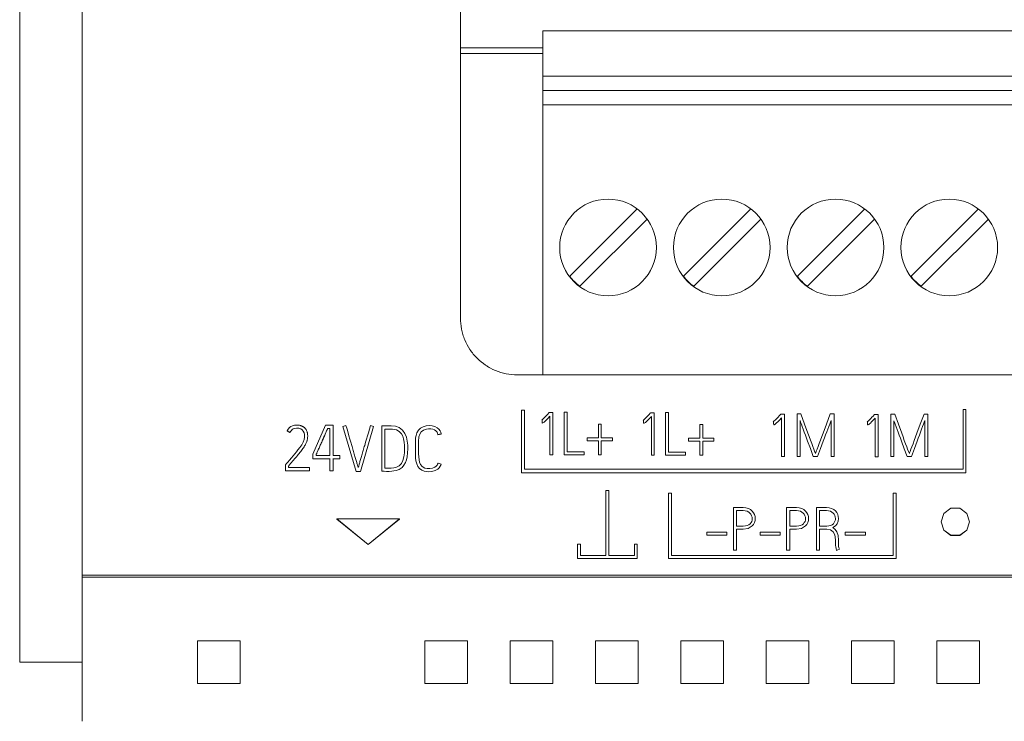
# Paper-space layout 'SHEET_1' of a CAD drawing. Units: millimetres. Extents: x 5 to 589, y 5 to 415.
# Drawn here: x 96 to 131, y 275 to 300 of the extents above; entities that cross this region are included whole.
import ezdxf

# ---------------------------------------------------------------- set-up
doc = ezdxf.new("R2010")
doc.units = ezdxf.units.MM

psp = doc.layouts.new('SHEET_1')

# ---------------------------------------------------------------- linework, layer by layer
at = {"color": 18, "linetype": 'Continuous', "lineweight": 18}
for p, q in [((96.274925, 277.321838), (96.274925, 307.766785)), ((98.474922, 306.920624), (98.474922, 280.377655)), ((111.774918, 306.920624), (111.774918, 289.421844)), ((114.674919, 299.521851), (114.674919, 297.921844)), ((114.674919, 299.521851), (159.174927, 299.521851)), ((111.775032, 298.921844), (114.675621, 298.921844)), ((114.675621, 298.721863), (111.775032, 298.721863)), ((114.674919, 297.921844), (114.674919, 297.421844)), ((114.674919, 297.921844), (159.174927, 297.921844)), ((114.674919, 297.421844), (114.674919, 296.921844)), ((114.674919, 297.421844), (159.174927, 297.421844)), ((114.674919, 296.921844), (114.674919, 287.421936)), ((114.674919, 296.921844), (159.174927, 296.921844)), ((115.623344, 290.889618), (117.99099, 293.257263)), ((119.623337, 290.889618), (121.990997, 293.257263)), ((123.623344, 290.889618), (125.990997, 293.257263)), ((127.623344, 290.889618), (129.990997, 293.257263)), ((118.340942, 292.900116), (115.976891, 290.536041)), ((122.34095, 292.900116), (119.976898, 290.536041)), ((126.34095, 292.900116), (123.976891, 290.536041)), ((130.340942, 292.900116), (127.976898, 290.536041)), ((111.774917, 289.421847), (111.777388, 289.323352)), ((111.777388, 289.323352), (111.784705, 289.225683)), ((111.784705, 289.225683), (111.796694, 289.1288)), ((111.796694, 289.1288), (111.813334, 289.032703)), ((111.813334, 289.032703), (111.834604, 288.937412)), ((111.834604, 288.937412), (111.860587, 288.842906)), ((111.860587, 288.842906), (111.875397, 288.795942)), ((111.875397, 288.795942), (111.891417, 288.749227)), ((111.891417, 288.749227), (111.908594, 288.702987)), ((111.908594, 288.702987), (111.926867, 288.657346)), ((111.926867, 288.657346), (111.966585, 288.567822)), ((111.966585, 288.567822), (112.010479, 288.480592)), ((112.010479, 288.480592), (112.058476, 288.395657)), ((112.058476, 288.395657), (112.110608, 288.312974)), ((112.110608, 288.312974), (112.138234, 288.272522)), ((112.138234, 288.272522), (112.166924, 288.232628)), ((112.166924, 288.232628), (112.181673, 288.212929)), ((112.181673, 288.212929), (112.1967, 288.193354)), ((112.1967, 288.193354), (112.211997, 288.173944)), ((112.211997, 288.173944), (112.227551, 288.15472)), ((112.227551, 288.15472), (112.291857, 288.0801)), ((112.291857, 288.0801), (112.359419, 288.009137)), ((112.359419, 288.009137), (112.430133, 287.941731)), ((112.430133, 287.941731), (112.503989, 287.877838)), ((112.503989, 287.877838), (112.580977, 287.817459)), ((112.580977, 287.817459), (112.661168, 287.760698)), ((112.661168, 287.760698), (112.681735, 287.747076)), ((112.681735, 287.747076), (112.702499, 287.733681)), ((112.702499, 287.733681), (112.723469, 287.720535)), ((112.723469, 287.720535), (112.744605, 287.707657)), ((112.744605, 287.707657), (112.787217, 287.68279)), ((112.787217, 287.68279), (112.830295, 287.659081)), ((112.830295, 287.659081), (112.917835, 287.614991)), ((112.917835, 287.614991), (113.007173, 287.575303)), ((113.007173, 287.575303), (113.098299, 287.539957)), ((113.098299, 287.539957), (113.191234, 287.509013)), ((113.191234, 287.509013), (113.238384, 287.495226)), ((113.238384, 287.495226), (113.285998, 287.482555)), ((113.285998, 287.482555), (113.334099, 287.471041)), ((113.334099, 287.471041), (113.38253, 287.460726)), ((113.38253, 287.460726), (113.479826, 287.443756)), ((113.479826, 287.443756), (113.57766, 287.431643)), ((113.57766, 287.431643), (113.676021, 287.424305)), ((113.676021, 287.424305), (113.774919, 287.421845)), ((113.774918, 287.421844), (158.274918, 287.421844)), ((113.916359, 286.17804), (113.916359, 283.98175)), ((114.026482, 286.17804), (113.916359, 286.17804)), ((114.026482, 284.103241), (114.026482, 286.17804)), ((114.843877, 286.039604), (114.804965, 285.997333)), ((114.881922, 286.081296), (114.843877, 286.039604)), ((114.889167, 286.089668), (114.881922, 286.081296)), ((114.896401, 286.098019), (114.889167, 286.089668)), ((114.936027, 286.098019), (114.896401, 286.098019)), ((114.975652, 286.098019), (114.936027, 286.098019)), ((115.001563, 286.098019), (114.975652, 286.098019)), ((115.027473, 286.098019), (115.001563, 286.098019)), ((115.027473, 285.353072), (115.027473, 286.098019)), ((115.424473, 285.357062), (115.424473, 286.104096)), ((115.424473, 286.104096), (115.477617, 286.104096)), ((115.477617, 286.104096), (115.530771, 286.104096)), ((115.530771, 286.104096), (115.530771, 285.410082)), ((118.370081, 285.986129), (118.408993, 286.0284)), ((118.408993, 286.0284), (118.447048, 286.070114)), ((118.447048, 286.070114), (118.454283, 286.078485)), ((118.454283, 286.078485), (118.461528, 286.086836)), ((118.461528, 286.086836), (118.501143, 286.086836)), ((118.501143, 286.086836), (118.540768, 286.086836)), ((118.540768, 286.086836), (118.566679, 286.086836)), ((118.566679, 286.086836), (118.592589, 286.086836)), ((118.592589, 286.086836), (118.592589, 285.341703)), ((118.989588, 285.345693), (118.989588, 286.092913)), ((118.989588, 286.092913), (119.042743, 286.092913)), ((119.042743, 286.092913), (119.095887, 286.092913)), ((119.095887, 286.092913), (119.095887, 285.398713)), ((122.985779, 285.979804), (123.023833, 286.021517)), ((123.023833, 286.021517), (123.031068, 286.029868)), ((123.031068, 286.029868), (123.038303, 286.03824)), ((123.038303, 286.03824), (123.077928, 286.03824)), ((123.077928, 286.03824), (123.117554, 286.03824)), ((123.117554, 286.03824), (123.143464, 286.03824)), ((123.143464, 286.03824), (123.169375, 286.03824)), ((123.169375, 286.03824), (123.169375, 285.293107)), ((123.612479, 286.046218), (123.678956, 286.046218)), ((123.612479, 285.298047), (123.612479, 286.046218)), ((123.678956, 286.046218), (123.745443, 286.046218)), ((123.745443, 286.046218), (123.876133, 285.691883)), ((124.646515, 285.691883), (124.777576, 286.046218)), ((124.777576, 286.046218), (124.8452, 286.046218)), ((124.8452, 286.046218), (124.912834, 286.046218)), ((124.912834, 286.046218), (124.912834, 285.298047)), ((126.285774, 285.974884), (126.323828, 286.016598)), ((126.323828, 286.016598), (126.331073, 286.024948)), ((126.331073, 286.024948), (126.338308, 286.03332)), ((126.338308, 286.03332), (126.377933, 286.03332)), ((126.377933, 286.03332), (126.417559, 286.03332)), ((126.417559, 286.03332), (126.443459, 286.03332)), ((126.443459, 286.03332), (126.46937, 286.03332)), ((126.46937, 286.03332), (126.46937, 285.288187)), ((126.912475, 285.293127), (126.912475, 286.041299)), ((126.912475, 286.041299), (126.978961, 286.041299)), ((126.978961, 286.041299), (127.045448, 286.041299)), ((127.045448, 286.041299), (127.176128, 285.686964)), ((127.94651, 285.686964), (128.077571, 286.041299)), ((128.077571, 286.041299), (128.145206, 286.041299)), ((128.145206, 286.041299), (128.212829, 286.041299)), ((128.212829, 286.041299), (128.212829, 285.293127)), ((129.549042, 286.19809), (129.449036, 286.19809)), ((129.449036, 286.19809), (129.449036, 284.103241)), ((129.549042, 283.98175), (129.549042, 286.19809)), ((114.646701, 285.840939), (114.631994, 285.830149)), ((114.631994, 285.830149), (114.638278, 285.832237)), ((114.638278, 285.832237), (114.644561, 285.834324)), ((114.644561, 285.834324), (114.647807, 285.781511)), ((114.669707, 285.860535), (114.646701, 285.840939)), ((114.647807, 285.781511), (114.651042, 285.728677)), ((114.651042, 285.728677), (114.660467, 285.729628)), ((114.660467, 285.729628), (114.672756, 285.732873)), ((114.698522, 285.886993), (114.669707, 285.860535)), ((114.672756, 285.732873), (114.690233, 285.741886)), ((114.690233, 285.741886), (114.715431, 285.760613)), ((114.731047, 285.919425), (114.698522, 285.886993)), ((114.715431, 285.760613), (114.749485, 285.790813)), ((114.766725, 285.956529), (114.731047, 285.919425)), ((114.749485, 285.790813), (114.793534, 285.83356)), ((114.804965, 285.997333), (114.766725, 285.956529)), ((114.793534, 285.83356), (114.850347, 285.891706)), ((114.850347, 285.891706), (114.923459, 285.969221)), ((114.923459, 285.969221), (114.923459, 285.288663)), ((116.625009, 285.450348), (116.625009, 285.691077)), ((116.625009, 285.691077), (116.677016, 285.691077)), ((116.677016, 285.691077), (116.729023, 285.691077)), ((116.729023, 285.691077), (116.729023, 285.450348)), ((118.19711, 285.818883), (118.211817, 285.829694)), ((118.203393, 285.820971), (118.19711, 285.818883)), ((118.209677, 285.82308), (118.203393, 285.820971)), ((118.212923, 285.770246), (118.209677, 285.82308)), ((118.211817, 285.829694), (118.234823, 285.84929)), ((118.216157, 285.717412), (118.212923, 285.770246)), ((118.225583, 285.718362), (118.216157, 285.717412)), ((118.237872, 285.721587), (118.225583, 285.718362)), ((118.234823, 285.84929), (118.263638, 285.875769)), ((118.255349, 285.73062), (118.237872, 285.721587)), ((118.280546, 285.749327), (118.255349, 285.73062)), ((118.263638, 285.875769), (118.296173, 285.908201)), ((118.314601, 285.779547), (118.280546, 285.749327)), ((118.296173, 285.908201), (118.33184, 285.945305)), ((118.35865, 285.822315), (118.314601, 285.779547)), ((118.33184, 285.945305), (118.370081, 285.986129)), ((118.415474, 285.880461), (118.35865, 285.822315)), ((118.488575, 285.957996), (118.415474, 285.880461)), ((118.488575, 285.277294), (118.488575, 285.957996)), ((120.190125, 285.439), (120.190125, 285.679791)), ((120.190125, 285.679791), (120.242132, 285.679791)), ((120.242132, 285.679791), (120.294139, 285.679791)), ((120.294139, 285.679791), (120.294139, 285.439)), ((122.773895, 285.770287), (122.788602, 285.781077)), ((122.780179, 285.772375), (122.773895, 285.770287)), ((122.786463, 285.774462), (122.780179, 285.772375)), ((122.789708, 285.721628), (122.786463, 285.774462)), ((122.788602, 285.781077), (122.811608, 285.800693)), ((122.792943, 285.668794), (122.789708, 285.721628)), ((122.802369, 285.669745), (122.792943, 285.668794)), ((122.814657, 285.672991), (122.802369, 285.669745)), ((122.811608, 285.800693), (122.840423, 285.827152)), ((122.832134, 285.682003), (122.814657, 285.672991)), ((122.857332, 285.70073), (122.832134, 285.682003)), ((122.840423, 285.827152), (122.872948, 285.859605)), ((122.891386, 285.730951), (122.857332, 285.70073)), ((122.872948, 285.859605), (122.908626, 285.896708)), ((122.935435, 285.773698), (122.891386, 285.730951)), ((122.908626, 285.896708), (122.946866, 285.937512)), ((122.992249, 285.831865), (122.935435, 285.773698)), ((122.946866, 285.937512), (122.985779, 285.979804)), ((123.06536, 285.9094), (122.992249, 285.831865)), ((123.06536, 285.228677), (123.06536, 285.9094)), ((123.718778, 285.813612), (123.718778, 285.181734)), ((123.738487, 285.758319), (123.718778, 285.813612)), ((123.764491, 285.687047), (123.738487, 285.758319)), ((123.795352, 285.603558), (123.764491, 285.687047)), ((123.876133, 285.691883), (123.993097, 285.375768)), ((124.52802, 285.375768), (124.646515, 285.691883)), ((124.759665, 285.693516), (124.728122, 285.60978)), ((124.786485, 285.763941), (124.759665, 285.693516)), ((124.806536, 285.817788), (124.786485, 285.763941)), ((124.806536, 285.183821), (124.806536, 285.817788)), ((126.07389, 285.765367), (126.088597, 285.776157)), ((126.080184, 285.767455), (126.07389, 285.765367)), ((126.086468, 285.769543), (126.080184, 285.767455)), ((126.089703, 285.716709), (126.086468, 285.769543)), ((126.088597, 285.776157), (126.111614, 285.795774)), ((126.092938, 285.663875), (126.089703, 285.716709)), ((126.114663, 285.668071), (126.102374, 285.664826)), ((126.111614, 285.795774), (126.140429, 285.822232)), ((126.13214, 285.677083), (126.114663, 285.668071)), ((126.157327, 285.695811), (126.13214, 285.677083)), ((126.140429, 285.822232), (126.172954, 285.854685)), ((126.191382, 285.726031), (126.157327, 285.695811)), ((126.172954, 285.854685), (126.208621, 285.891789)), ((126.235441, 285.768778), (126.191382, 285.726031)), ((126.208621, 285.891789), (126.246872, 285.932592)), ((126.292254, 285.826945), (126.235441, 285.768778)), ((126.246872, 285.932592), (126.285774, 285.974884)), ((126.365355, 285.90446), (126.292254, 285.826945)), ((126.365355, 285.223757), (126.365355, 285.90446)), ((127.018773, 285.808693), (127.018773, 285.176814)), ((127.038493, 285.753399), (127.018773, 285.808693)), ((127.064496, 285.682127), (127.038493, 285.753399)), ((127.095357, 285.598639), (127.064496, 285.682127)), ((127.176128, 285.686964), (127.293092, 285.370849)), ((127.828016, 285.370849), (127.94651, 285.686964)), ((128.059671, 285.688597), (128.028127, 285.60486)), ((128.08648, 285.759021), (128.059671, 285.688597)), ((128.106531, 285.812868), (128.08648, 285.759021)), ((128.106531, 285.178902), (128.106531, 285.812868)), ((105.6772, 285.444), (105.6772, 285.451019)), ((105.777061, 285.400085), (105.6772, 285.451019)), ((105.777061, 285.393066), (105.6772, 285.444)), ((105.677202, 285.451009), (105.713292, 285.51238)), ((105.713292, 285.51238), (105.761279, 285.56538)), ((105.761279, 285.56538), (105.814661, 285.605212)), ((105.801525, 285.43532), (105.777061, 285.400098)), ((105.777061, 285.393066), (105.777061, 285.400085)), ((105.829471, 285.467504), (105.801525, 285.43532)), ((105.814661, 285.605212), (105.874461, 285.634006)), ((105.861283, 285.497497), (105.829471, 285.467504)), ((105.897167, 285.521599), (105.861283, 285.497497)), ((105.874461, 285.634006), (105.944503, 285.651555)), ((105.950032, 285.539665), (105.897167, 285.521599)), ((105.944503, 285.651555), (106.016736, 285.656888)), ((106.00697, 285.54597), (105.950032, 285.539665)), ((106.086086, 285.541464), (106.00697, 285.54597)), ((106.016736, 285.656888), (106.038089, 285.656537)), ((106.038089, 285.656537), (106.05939, 285.6554)), ((106.05939, 285.6554), (106.079037, 285.653602)), ((106.079037, 285.653602), (106.098592, 285.650976)), ((106.160273, 285.517899), (106.086086, 285.541464)), ((106.098592, 285.650976), (106.116555, 285.64769)), ((106.116555, 285.64769), (106.134342, 285.643597)), ((106.134342, 285.643597), (106.150764, 285.639091)), ((106.150764, 285.639091), (106.167022, 285.634006)), ((106.210513, 285.483731), (106.160273, 285.517899)), ((106.167022, 285.634006), (106.182091, 285.628735)), ((106.182091, 285.628735), (106.196973, 285.622926)), ((106.196973, 285.622926), (106.21073, 285.616932)), ((106.249735, 285.437635), (106.210513, 285.483731)), ((106.21073, 285.616932), (106.224217, 285.6104)), ((106.224217, 285.6104), (106.23664, 285.603703)), ((106.23664, 285.603703), (106.248753, 285.596489)), ((106.248753, 285.596489), (106.259853, 285.589192)), ((106.274633, 285.38199), (106.249735, 285.437635)), ((106.259853, 285.589192), (106.270581, 285.581358)), ((106.270581, 285.581358), (106.280328, 285.57342)), ((106.286932, 285.321611), (106.274633, 285.38199)), ((106.280328, 285.57342), (106.289681, 285.565007)), ((106.288895, 285.236201), (106.286932, 285.321611)), ((106.289681, 285.565007), (106.298208, 285.556719)), ((106.298208, 285.556719), (106.306455, 285.548161)), ((106.306455, 285.548161), (106.313969, 285.539955)), ((106.313969, 285.539955), (106.321245, 285.531562)), ((106.321245, 285.531562), (106.327798, 285.523501)), ((106.327798, 285.523501), (106.334071, 285.515212)), ((106.334071, 285.515212), (106.346039, 285.497332)), ((106.346039, 285.497332), (106.356757, 285.478687)), ((106.356757, 285.478687), (106.366234, 285.459588)), ((106.366234, 285.459588), (106.374503, 285.43993)), ((106.374503, 285.43993), (106.38152, 285.419652)), ((106.38152, 285.419652), (106.387329, 285.398981)), ((106.387329, 285.398981), (106.392104, 285.37798)), ((106.392104, 285.37798), (106.395959, 285.356793)), ((106.395959, 285.356793), (106.398966, 285.335647)), ((106.398966, 285.335647), (106.401137, 285.314377)), ((107.033096, 285.64801), (106.584839, 284.63858)), ((107.005059, 285.307059), (107.019166, 285.339099)), ((107.005059, 285.300031), (107.019166, 285.332071)), ((107.019166, 285.339099), (107.03193, 285.368058)), ((107.019166, 285.332071), (107.03193, 285.361051)), ((107.03193, 285.368058), (107.044684, 285.397018)), ((107.03193, 285.361051), (107.044684, 285.39001)), ((107.297173, 285.64801), (107.033096, 285.64801)), ((107.044684, 285.397018), (107.056094, 285.422897)), ((107.044684, 285.39001), (107.056094, 285.41589)), ((107.056094, 285.422897), (107.067494, 285.448798)), ((107.056094, 285.41589), (107.067494, 285.44177)), ((107.067494, 285.448798), (107.076806, 285.469944)), ((107.067494, 285.44177), (107.076806, 285.462936)), ((107.076806, 285.469944), (107.086108, 285.49109)), ((107.076806, 285.462936), (107.086108, 285.484082)), ((107.086108, 285.49109), (107.092588, 285.505848)), ((107.086108, 285.484082), (107.092588, 285.498841)), ((107.092588, 285.505848), (107.099058, 285.520607)), ((107.092588, 285.498841), (107.099058, 285.5136)), ((107.099058, 285.520607), (107.102696, 285.528979)), ((107.099058, 285.5136), (107.102696, 285.521951)), ((107.102696, 285.528979), (107.106334, 285.53733)), ((107.102696, 285.521951), (107.106334, 285.530322)), ((107.106331, 285.530334), (107.106331, 285.537323)), ((107.106331, 285.537323), (107.184006, 285.537323)), ((107.106331, 285.530334), (107.184006, 285.530334)), ((107.184006, 285.537323), (107.184006, 284.585449)), ((107.297173, 284.585449), (107.297173, 285.64801)), ((107.750137, 285.636169), (107.641403, 285.605164)), ((107.641403, 285.598175), (107.641403, 285.605164)), ((107.641403, 285.605164), (108.102989, 284.029053)), ((107.785931, 285.512422), (107.75014, 285.636156)), ((107.821898, 285.388729), (107.785931, 285.512422)), ((107.855601, 285.272891), (107.821898, 285.388729)), ((108.258324, 284.029053), (108.71769, 285.605164)), ((108.536211, 285.388729), (108.502456, 285.272912)), ((108.572498, 285.512463), (108.536211, 285.388729)), ((108.60895, 285.636156), (108.572498, 285.512463)), ((108.71769, 285.605164), (108.608948, 285.636169)), ((108.71769, 285.598175), (108.71769, 285.605164)), ((109.008399, 285.62952), (109.069449, 285.63014)), ((109.0084, 284.0401), (109.0084, 285.629517)), ((109.069449, 285.63014), (109.130448, 285.630637)), ((109.121567, 285.516632), (109.121567, 284.144165)), ((109.186248, 285.516866), (109.12157, 285.516618)), ((109.130448, 285.630637), (109.236106, 285.631587)), ((109.250896, 285.516618), (109.186248, 285.516866)), ((109.236106, 285.631587), (109.342435, 285.6295)), ((109.320659, 285.516101), (109.250896, 285.516618)), ((109.390474, 285.513166), (109.320659, 285.516101)), ((109.342435, 285.6295), (109.488142, 285.613046)), ((109.456857, 285.50527), (109.390474, 285.513166)), ((109.521308, 285.488444), (109.456857, 285.50527)), ((109.488142, 285.613046), (109.624279, 285.566041)), ((109.619018, 285.433853), (109.521308, 285.488444)), ((109.696956, 285.352617), (109.619018, 285.433853)), ((109.624279, 285.566041), (109.738721, 285.477096)), ((109.744695, 285.265822), (109.696956, 285.352617)), ((109.738721, 285.477096), (109.824173, 285.357599)), ((109.824173, 285.357599), (109.876532, 285.226051)), ((110.213834, 285.293913), (110.241647, 285.381101)), ((110.241647, 285.381101), (110.296134, 285.475793)), ((110.296134, 285.475793), (110.373194, 285.551613)), ((110.343222, 285.337631), (110.317332, 285.238454)), ((110.393451, 285.422608), (110.343222, 285.337631)), ((110.373194, 285.551613), (110.466532, 285.599279)), ((110.478066, 285.482594), (110.393451, 285.422608)), ((110.466532, 285.599279), (110.569751, 285.625345)), ((110.580551, 285.513972), (110.478066, 285.482594)), ((110.569751, 285.625345), (110.676328, 285.635473)), ((110.654242, 285.521455), (110.580551, 285.513972)), ((110.728046, 285.519966), (110.654242, 285.521455)), ((110.676328, 285.635473), (110.782575, 285.628404)), ((110.798357, 285.511305), (110.728046, 285.519966)), ((110.782575, 285.628404), (110.873401, 285.605832)), ((110.864616, 285.488836), (110.798357, 285.511305)), ((110.912706, 285.454978), (110.864616, 285.488836)), ((110.873401, 285.605832), (110.956879, 285.564119)), ((110.950709, 285.410392), (110.912706, 285.454978)), ((110.97231, 285.368658), (110.950709, 285.410392)), ((110.956879, 285.564119), (111.015201, 285.513786)), ((110.985653, 285.321818), (110.97231, 285.368658)), ((111.094391, 285.348389), (110.985649, 285.321808)), ((111.094391, 285.34137), (110.985649, 285.314819)), ((110.985649, 285.314819), (110.985649, 285.321808)), ((111.015201, 285.513786), (111.059829, 285.451981)), ((111.059829, 285.451981), (111.081368, 285.402475)), ((111.081368, 285.402475), (111.09439, 285.34838)), ((111.094391, 285.34137), (111.094391, 285.348389)), ((115.027473, 284.608125), (115.027473, 285.353072)), ((115.424473, 284.610027), (115.424473, 285.357062)), ((115.530771, 285.410082), (115.530771, 284.716046)), ((116.625009, 285.209639), (116.625009, 285.450348)), ((116.729023, 285.450348), (116.729023, 285.209639)), ((118.592589, 285.341703), (118.592589, 284.59657)), ((118.989588, 284.598472), (118.989588, 285.345693)), ((119.095887, 285.398713), (119.095887, 284.704512)), ((120.190125, 285.198229), (120.190125, 285.439)), ((120.294139, 285.439), (120.294139, 285.198229)), ((123.830027, 285.510685), (123.795352, 285.603558)), ((123.867224, 285.41035), (123.830027, 285.510685)), ((123.905847, 285.30431), (123.867224, 285.41035)), ((123.993097, 285.375768), (124.039048, 285.248376)), ((124.480458, 285.248396), (124.52802, 285.375768)), ((124.655889, 285.416427), (124.616408, 285.310387)), ((124.693375, 285.516783), (124.655889, 285.416427)), ((124.728122, 285.60978), (124.693375, 285.516783)), ((126.102374, 285.664826), (126.092938, 285.663875)), ((127.130022, 285.505766), (127.095357, 285.598639)), ((127.167219, 285.405431), (127.130022, 285.505766)), ((127.205842, 285.299391), (127.167219, 285.405431)), ((127.293092, 285.370849), (127.339053, 285.243435)), ((127.780463, 285.243477), (127.828016, 285.370849)), ((127.955894, 285.411508), (127.916413, 285.305468)), ((127.99337, 285.511863), (127.955894, 285.411508)), ((128.028127, 285.60486), (127.99337, 285.511863)), ((106.192426, 284.96616), (106.240774, 285.056511)), ((106.240774, 285.056511), (106.275263, 285.152381)), ((106.275263, 285.152381), (106.288895, 285.236201)), ((106.329513, 284.978397), (106.314341, 284.951215)), ((106.343559, 285.006179), (106.329513, 284.978397)), ((106.354897, 285.031335), (106.343559, 285.006179)), ((106.365139, 285.056966), (106.354897, 285.031335)), ((106.370865, 285.072882), (106.365139, 285.056966)), ((106.376105, 285.088944), (106.370865, 285.072882)), ((106.381004, 285.105852), (106.376105, 285.088944)), ((106.385355, 285.122885), (106.381004, 285.105852)), ((106.389375, 285.140785), (106.385355, 285.122885)), ((106.392879, 285.15881), (106.389375, 285.140785)), ((106.395928, 285.177331), (106.392879, 285.15881)), ((106.398419, 285.195934), (106.395928, 285.177331)), ((106.400362, 285.214724), (106.398419, 285.195934)), ((106.401757, 285.233576), (106.400362, 285.214724)), ((106.401137, 285.314377), (106.402418, 285.293045)), ((106.402594, 285.252634), (106.401757, 285.233576)), ((106.402418, 285.293045), (106.402863, 285.271692)), ((106.402863, 285.271692), (106.402594, 285.252634)), ((106.402863, 285.263458), (106.402863, 285.270477)), ((106.846619, 284.950905), (106.862349, 284.986128)), ((106.846619, 284.943898), (106.862349, 284.979121)), ((106.862349, 284.986128), (106.878927, 285.023211)), ((106.862349, 284.979121), (106.878927, 285.016204)), ((106.878927, 285.023211), (106.895515, 285.060294)), ((106.878927, 285.016204), (106.895515, 285.053287)), ((106.895515, 285.060294), (106.912165, 285.097542)), ((106.895515, 285.053287), (106.912165, 285.090535)), ((106.912165, 285.097542), (106.928794, 285.134812)), ((106.912165, 285.090535), (106.928794, 285.127804)), ((106.928794, 285.134812), (106.944721, 285.170592)), ((106.928794, 285.127804), (106.944721, 285.163585)), ((106.944721, 285.170592), (106.960606, 285.206394)), ((106.944721, 285.163585), (106.960606, 285.199386)), ((106.960606, 285.206394), (106.975789, 285.240707)), ((106.960606, 285.199386), (106.975789, 285.233679)), ((106.975789, 285.240707), (106.99093, 285.27502)), ((106.975789, 285.233679), (106.99093, 285.268013)), ((106.99093, 285.27502), (107.005059, 285.307059)), ((106.99093, 285.268013), (107.005059, 285.300031)), ((107.889211, 285.157032), (107.855601, 285.272891)), ((107.920445, 285.048987), (107.889211, 285.157032)), ((107.952081, 284.941066), (107.920445, 285.048987)), ((108.43786, 285.04907), (108.407009, 284.941066)), ((108.468897, 285.157032), (108.43786, 285.04907)), ((108.502456, 285.272912), (108.468897, 285.157032)), ((109.775494, 285.171543), (109.744695, 285.265822)), ((109.797353, 285.05339), (109.775494, 285.171543)), ((109.807916, 284.933645), (109.797353, 285.05339)), ((109.876532, 285.226051), (109.905409, 285.087621)), ((109.905409, 285.087621), (109.919062, 284.953717)), ((110.1912, 285.013227), (110.192657, 285.108663)), ((110.19121, 284.881659), (110.1912, 285.013227)), ((110.192657, 285.108663), (110.199076, 285.203851)), ((110.199076, 285.203851), (110.213834, 285.293913)), ((110.317332, 285.238454), (110.303514, 285.077368)), ((110.303514, 285.077368), (110.304371, 284.917791)), ((114.923459, 285.288663), (114.923459, 284.608125)), ((116.233715, 285.209639), (116.429362, 285.209639)), ((116.233715, 285.15664), (116.233715, 285.209639)), ((116.233715, 285.10362), (116.233715, 285.15664)), ((116.429362, 285.10362), (116.233715, 285.10362)), ((116.429362, 285.209639), (116.625009, 285.209639)), ((116.625009, 285.10362), (116.429362, 285.10362)), ((116.625009, 284.856834), (116.625009, 285.10362)), ((116.729023, 285.209639), (116.926758, 285.209639)), ((116.729023, 285.10362), (116.729023, 284.856834)), ((116.926758, 285.10362), (116.729023, 285.10362)), ((116.926758, 285.209639), (117.124493, 285.209639)), ((117.124493, 285.10362), (116.926758, 285.10362)), ((117.124493, 285.209639), (117.124493, 285.15664)), ((117.124493, 285.15664), (117.124493, 285.10362)), ((118.488575, 284.59657), (118.488575, 285.277294)), ((119.798831, 285.198229), (119.994478, 285.198229)), ((119.798831, 285.145209), (119.798831, 285.198229)), ((119.798831, 285.092189), (119.798831, 285.145209)), ((119.994478, 285.092189), (119.798831, 285.092189)), ((119.994478, 285.198229), (120.190125, 285.198229)), ((120.190125, 285.092189), (119.994478, 285.092189)), ((120.190125, 284.845341), (120.190125, 285.092189)), ((120.294139, 285.198229), (120.491874, 285.198229)), ((120.294139, 285.092189), (120.294139, 284.845341)), ((120.491874, 285.092189), (120.294139, 285.092189)), ((120.491874, 285.198229), (120.689619, 285.198229)), ((120.689619, 285.092189), (120.491874, 285.092189)), ((120.689619, 285.198229), (120.689619, 285.145209)), ((120.689619, 285.145209), (120.689619, 285.092189)), ((123.06536, 284.547974), (123.06536, 285.228677)), ((123.169375, 285.293107), (123.169375, 284.547974)), ((123.612479, 284.549876), (123.612479, 285.298047)), ((123.718778, 285.181734), (123.718778, 284.549876)), ((123.945472, 285.196079), (123.905847, 285.30431)), ((123.985098, 285.089564), (123.945472, 285.196079)), ((124.080203, 284.82899), (123.985098, 285.089564)), ((124.039048, 285.248376), (124.084916, 285.123773)), ((124.084916, 285.123773), (124.12851, 285.006075)), ((124.12851, 285.006075), (124.16797, 284.900676)), ((124.351235, 284.900676), (124.390572, 285.006117)), ((124.390572, 285.006117), (124.43429, 285.123773)), ((124.43429, 285.123773), (124.480458, 285.248396)), ((124.53602, 285.09376), (124.438961, 284.83207)), ((124.576059, 285.201805), (124.53602, 285.09376)), ((124.616408, 285.310387), (124.576059, 285.201805)), ((124.806536, 284.549876), (124.806536, 285.183821)), ((124.912834, 285.298047), (124.912834, 284.549876)), ((126.365355, 284.543054), (126.365355, 285.223757)), ((126.46937, 285.288187), (126.46937, 284.543054)), ((126.912475, 284.544956), (126.912475, 285.293127)), ((127.018773, 285.176814), (127.018773, 284.544956)), ((127.245467, 285.191159), (127.205842, 285.299391)), ((127.285093, 285.084644), (127.245467, 285.191159)), ((127.380198, 284.824071), (127.285093, 285.084644)), ((127.339053, 285.243435), (127.384921, 285.118854)), ((127.384921, 285.118854), (127.428515, 285.001156)), ((127.428515, 285.001156), (127.467976, 284.895756)), ((127.651241, 284.895756), (127.690577, 285.001197)), ((127.690577, 285.001197), (127.734295, 285.118854)), ((127.734295, 285.118854), (127.780463, 285.243477)), ((127.836025, 285.08884), (127.738956, 284.827151)), ((127.876054, 285.196885), (127.836025, 285.08884)), ((127.916413, 285.305468), (127.876054, 285.196885)), ((128.106531, 284.544956), (128.106531, 285.178902)), ((128.212829, 285.293127), (128.212829, 284.544956)), ((105.889147, 284.571084), (105.947066, 284.639958)), ((105.947066, 284.639958), (106.004572, 284.709721)), ((106.004572, 284.709721), (106.061002, 284.780311)), ((106.061002, 284.780311), (106.129484, 284.871158)), ((106.100256, 284.656205), (106.070356, 284.619763)), ((106.129908, 284.692813), (106.100256, 284.656205)), ((106.129484, 284.871158), (106.192426, 284.96616)), ((106.157555, 284.727581), (106.129908, 284.692813)), ((106.184767, 284.762679), (106.157555, 284.727581)), ((106.209613, 284.79569), (106.184767, 284.762679)), ((106.233963, 284.829094), (106.209613, 284.79569)), ((106.256029, 284.860368), (106.233963, 284.829094)), ((106.277485, 284.892056), (106.256029, 284.860368)), ((106.296337, 284.921367), (106.277485, 284.892056)), ((106.314341, 284.951215), (106.296337, 284.921367)), ((106.584839, 284.63858), (106.584839, 284.474792)), ((106.700354, 284.624083), (106.705728, 284.635865)), ((106.700354, 284.617055), (106.705728, 284.628858)), ((106.705728, 284.635865), (106.711071, 284.647689)), ((106.705728, 284.628858), (106.711071, 284.640681)), ((106.711071, 284.647689), (106.719526, 284.666375)), ((106.711071, 284.640681), (106.719526, 284.659368)), ((106.719526, 284.666375), (106.727969, 284.685082)), ((106.719526, 284.659368), (106.727969, 284.678054)), ((106.727969, 284.685082), (106.738708, 284.708936)), ((106.727969, 284.678054), (106.738708, 284.701908)), ((106.738708, 284.708936), (106.749415, 284.73279)), ((106.738708, 284.701908), (106.749415, 284.725782)), ((106.749415, 284.73279), (106.761631, 284.760095)), ((106.749415, 284.725782), (106.761631, 284.753067)), ((106.761631, 284.760095), (106.773827, 284.787401)), ((106.761631, 284.753067), (106.773827, 284.780373)), ((106.773827, 284.787401), (106.787521, 284.818138)), ((106.773827, 284.780373), (106.787521, 284.811131)), ((106.787521, 284.818138), (106.801195, 284.848896)), ((106.787521, 284.811131), (106.801195, 284.841868)), ((106.801195, 284.848896), (106.816047, 284.882279)), ((106.801195, 284.841868), (106.816047, 284.875272)), ((106.816047, 284.882279), (106.830909, 284.915662)), ((106.816047, 284.875272), (106.830909, 284.908655)), ((106.830909, 284.915662), (106.846619, 284.950905)), ((106.830909, 284.908655), (106.846619, 284.943898)), ((107.965269, 284.896914), (107.952081, 284.941066)), ((107.978467, 284.852762), (107.965269, 284.896914)), ((107.991469, 284.808878), (107.978467, 284.852762)), ((108.004357, 284.764953), (107.991469, 284.808878)), ((108.01709, 284.721317), (108.004357, 284.764953)), ((108.029761, 284.67764), (108.01709, 284.721317)), ((108.041967, 284.63539), (108.029761, 284.67764)), ((108.054162, 284.59316), (108.041967, 284.63539)), ((108.319314, 284.63539), (108.307026, 284.59316)), ((108.331562, 284.67764), (108.319314, 284.63539)), ((108.34415, 284.721297), (108.331562, 284.67764)), ((108.356707, 284.764953), (108.34415, 284.721297)), ((108.369306, 284.808857), (108.356707, 284.764953)), ((108.381863, 284.852762), (108.369306, 284.808857)), ((108.394441, 284.896914), (108.381863, 284.852762)), ((108.407009, 284.941066), (108.394441, 284.896914)), ((109.787772, 284.541897), (109.806479, 284.677764)), ((109.806479, 284.677764), (109.811575, 284.805488)), ((109.811575, 284.805488), (109.807916, 284.933645)), ((109.916984, 284.679149), (109.898856, 284.540615)), ((109.922617, 284.819151), (109.916984, 284.679149)), ((109.919062, 284.953717), (109.922617, 284.819151)), ((109.922646, 284.824432), (109.922646, 284.831451)), ((110.191109, 284.959229), (110.191109, 284.95224)), ((110.191138, 284.625468), (110.1912, 284.750049)), ((110.1912, 284.750049), (110.19121, 284.881659)), ((110.304371, 284.917791), (110.304268, 284.779071)), ((110.304268, 284.779071), (110.304371, 284.639999)), ((110.304371, 284.639999), (110.307813, 284.534517)), ((115.530771, 284.716046), (115.828334, 284.716046)), ((115.828334, 284.716046), (116.125897, 284.716046)), ((116.125897, 284.716046), (116.125897, 284.663047)), ((116.125897, 284.663047), (116.125897, 284.610027)), ((116.625009, 284.610027), (116.625009, 284.856834)), ((116.729023, 284.856834), (116.729023, 284.610027)), ((119.095887, 284.704512), (119.39345, 284.704512)), ((119.39345, 284.704512), (119.691013, 284.704512)), ((119.691013, 284.704512), (119.691013, 284.651492)), ((119.691013, 284.651492), (119.691013, 284.598472)), ((120.190125, 284.598472), (120.190125, 284.845341)), ((120.294139, 284.845341), (120.294139, 284.598472)), ((124.18245, 284.549876), (124.080203, 284.82899)), ((124.16797, 284.900676), (124.202407, 284.80925)), ((124.202407, 284.80925), (124.230457, 284.734588)), ((124.230457, 284.734588), (124.250797, 284.681527)), ((124.250797, 284.681527), (124.261701, 284.655523)), ((124.261701, 284.655523), (124.270879, 284.681485)), ((124.270879, 284.681485), (124.289895, 284.734588)), ((124.289895, 284.734588), (124.317067, 284.809188)), ((124.317067, 284.809188), (124.351235, 284.900676)), ((124.438961, 284.83207), (124.334472, 284.549876)), ((127.482455, 284.544956), (127.380198, 284.824071)), ((127.467976, 284.895756), (127.502402, 284.80431)), ((127.502402, 284.80431), (127.530463, 284.729668)), ((127.530463, 284.729668), (127.550792, 284.676607)), ((127.550792, 284.676607), (127.561696, 284.650603)), ((127.561696, 284.650603), (127.570884, 284.676566)), ((127.570884, 284.676566), (127.589891, 284.729668)), ((127.589891, 284.729668), (127.617072, 284.804268)), ((127.617072, 284.804268), (127.651241, 284.895756)), ((127.738956, 284.827151), (127.634477, 284.544956)), ((105.617288, 284.25563), (105.658815, 284.303565)), ((105.658815, 284.303565), (105.700332, 284.351541)), ((105.700332, 284.351541), (105.76563, 284.426989)), ((105.800119, 284.300506), (105.764173, 284.258152)), ((105.76563, 284.426989), (105.830743, 284.502602)), ((105.835414, 284.342033), (105.800119, 284.300506)), ((105.830743, 284.502602), (105.889147, 284.571084)), ((105.870761, 284.383519), (105.835414, 284.342033)), ((105.905467, 284.424157), (105.870761, 284.383519)), ((105.940173, 284.464816), (105.905467, 284.424157)), ((105.973711, 284.504235), (105.940173, 284.464816)), ((106.007114, 284.543778), (105.973711, 284.504235)), ((106.038833, 284.581688), (106.007114, 284.543778)), ((106.070356, 284.619763), (106.038833, 284.581688)), ((106.584839, 284.467773), (106.584839, 284.474792)), ((106.584839, 284.467773), (107.184006, 284.467773)), ((106.695785, 284.614244), (106.69808, 284.619143)), ((106.695785, 284.607216), (106.69808, 284.612135)), ((106.695786, 284.585449), (106.695786, 284.614258)), ((107.184006, 284.585449), (106.695786, 284.585449)), ((106.69808, 284.619143), (106.700354, 284.624083)), ((106.69808, 284.612135), (106.700354, 284.617055)), ((107.184006, 284.474792), (107.184006, 284.051971)), ((107.53241, 284.585449), (107.297173, 284.585449)), ((107.297173, 284.051971), (107.297173, 284.474792)), ((107.297173, 284.467773), (107.53241, 284.467773)), ((107.53241, 284.474792), (107.53241, 284.585449)), ((107.53241, 284.467773), (107.53241, 284.474792)), ((108.065624, 284.553493), (108.054162, 284.59316)), ((108.077096, 284.513826), (108.065624, 284.553493)), ((108.087824, 284.476743), (108.077096, 284.513826)), ((108.098553, 284.439681), (108.087824, 284.476743)), ((108.108402, 284.405657), (108.098553, 284.439681)), ((108.118272, 284.371654), (108.108402, 284.405657)), ((108.12714, 284.341227), (108.118272, 284.371654)), ((108.136028, 284.310779), (108.12714, 284.341227)), ((108.143904, 284.283907), (108.136028, 284.310779)), ((108.15181, 284.257036), (108.143904, 284.283907)), ((108.216003, 284.283928), (108.208396, 284.257036)), ((108.223682, 284.310779), (108.216003, 284.283928)), ((108.232508, 284.341248), (108.223682, 284.310779)), ((108.241438, 284.371654), (108.232508, 284.341248)), ((108.251525, 284.405678), (108.241438, 284.371654)), ((108.261654, 284.439681), (108.251525, 284.405678)), ((108.272712, 284.476743), (108.261654, 284.439681)), ((108.28372, 284.513826), (108.272712, 284.476743)), ((108.295409, 284.553472), (108.28372, 284.513826)), ((108.307026, 284.59316), (108.295409, 284.553472)), ((109.62246, 284.224665), (109.697442, 284.306211)), ((109.697442, 284.306211), (109.748943, 284.408634)), ((109.748943, 284.408634), (109.787772, 284.541897)), ((109.837806, 284.336183), (109.789085, 284.242463)), ((109.874072, 284.437097), (109.837806, 284.336183)), ((109.898856, 284.540615), (109.874072, 284.437097)), ((110.196647, 284.5013), (110.191138, 284.625468)), ((110.210785, 284.396955), (110.196647, 284.5013)), ((110.237574, 284.294305), (110.210785, 284.396955)), ((110.277717, 284.202176), (110.237574, 284.294305)), ((110.307813, 284.534517), (110.31882, 284.42947)), ((110.31882, 284.42947), (110.336483, 284.34902)), ((110.336483, 284.34902), (110.368626, 284.2732)), ((110.954854, 284.249015), (110.973747, 284.282502)), ((110.973747, 284.282502), (110.987865, 284.319027)), ((110.987862, 284.319031), (111.092171, 284.281372)), ((114.923459, 284.608125), (114.975466, 284.608125)), ((114.975466, 284.608125), (115.027473, 284.608125)), ((115.77518, 284.610027), (115.424473, 284.610027)), ((116.125897, 284.610027), (115.77518, 284.610027)), ((116.677016, 284.610027), (116.625009, 284.610027)), ((116.729023, 284.610027), (116.677016, 284.610027)), ((118.540582, 284.59657), (118.488575, 284.59657)), ((118.592589, 284.59657), (118.540582, 284.59657)), ((119.340306, 284.598472), (118.989588, 284.598472)), ((119.691013, 284.598472), (119.340306, 284.598472)), ((120.242132, 284.598472), (120.190125, 284.598472)), ((120.294139, 284.598472), (120.242132, 284.598472)), ((123.117368, 284.547974), (123.06536, 284.547974)), ((123.169375, 284.547974), (123.117368, 284.547974)), ((123.665623, 284.549876), (123.612479, 284.549876)), ((123.718778, 284.549876), (123.665623, 284.549876)), ((124.258466, 284.549876), (124.18245, 284.549876)), ((124.334472, 284.549876), (124.258466, 284.549876)), ((124.85968, 284.549876), (124.806536, 284.549876)), ((124.912834, 284.549876), (124.85968, 284.549876)), ((126.417363, 284.543054), (126.365355, 284.543054)), ((126.46937, 284.543054), (126.417363, 284.543054)), ((126.965629, 284.544956), (126.912475, 284.544956)), ((127.018773, 284.544956), (126.965629, 284.544956)), ((127.558461, 284.544956), (127.482455, 284.544956)), ((127.634477, 284.544956), (127.558461, 284.544956)), ((128.159685, 284.544956), (128.106531, 284.544956)), ((128.212829, 284.544956), (128.159685, 284.544956)), ((105.617287, 284.051971), (105.617287, 284.255615)), ((105.617287, 284.044952), (105.617287, 284.051971)), ((106.469429, 284.044952), (105.617287, 284.044952)), ((105.764173, 284.258152), (105.728248, 284.215777)), ((105.728249, 284.21579), (105.728249, 284.162659)), ((105.728249, 284.162659), (106.469429, 284.162659)), ((106.469429, 284.162659), (106.469429, 284.051971)), ((106.469429, 284.044952), (106.469429, 284.051971)), ((107.184006, 284.044952), (107.184006, 284.051971)), ((107.184006, 284.044952), (107.297173, 284.044952)), ((107.297173, 284.044952), (107.297173, 284.051971)), ((108.102989, 284.029053), (108.258324, 284.029053)), ((108.158321, 284.235021), (108.15181, 284.257036)), ((108.164874, 284.213007), (108.158321, 284.235021)), ((108.169639, 284.197132), (108.164874, 284.213007)), ((108.174496, 284.181278), (108.169639, 284.197132)), ((108.177545, 284.171563), (108.174496, 284.181278)), ((108.180656, 284.161848), (108.177545, 284.171563)), ((108.183726, 284.171563), (108.180656, 284.161848)), ((108.186702, 284.181278), (108.183726, 284.171563)), ((108.191384, 284.197132), (108.186702, 284.181278)), ((108.195942, 284.213007), (108.191384, 284.197132)), ((108.202184, 284.235021), (108.195942, 284.213007)), ((108.208396, 284.257036), (108.202184, 284.235021)), ((109.093737, 284.031375), (109.008399, 284.040098)), ((109.0084, 284.033081), (109.0084, 284.0401)), ((109.179241, 284.027262), (109.093737, 284.031375)), ((109.12157, 284.144154), (109.181887, 284.142004)), ((109.272982, 284.028026), (109.179241, 284.027262)), ((109.181887, 284.142004), (109.242059, 284.142004)), ((109.242059, 284.142004), (109.335077, 284.146035)), ((109.366423, 284.034393), (109.272982, 284.028026)), ((109.335077, 284.146035), (109.428621, 284.156577)), ((109.437933, 284.043447), (109.366423, 284.034393)), ((109.428621, 284.156577), (109.531075, 284.179686)), ((109.50903, 284.05773), (109.437933, 284.043447)), ((109.623338, 284.097355), (109.50903, 284.05773)), ((109.531075, 284.179686), (109.62246, 284.224665)), ((109.722857, 284.162323), (109.623338, 284.097355)), ((109.789085, 284.242463), (109.722857, 284.162323)), ((110.337165, 284.12338), (110.277717, 284.202176)), ((110.412623, 284.069533), (110.337165, 284.12338)), ((110.368626, 284.2732), (110.432674, 284.195045)), ((110.500235, 284.034641), (110.412623, 284.069533)), ((110.432674, 284.195045), (110.517619, 284.143223)), ((110.636113, 284.013226), (110.500235, 284.034641)), ((110.517619, 284.143223), (110.607516, 284.126274)), ((110.607516, 284.126274), (110.702042, 284.12894)), ((110.773624, 284.02381), (110.636113, 284.013226)), ((110.702042, 284.12894), (110.791784, 284.140474)), ((110.882321, 284.054898), (110.773624, 284.02381)), ((110.791784, 284.140474), (110.873856, 284.170757)), ((110.873856, 284.170757), (110.918639, 284.205276)), ((110.978821, 284.110791), (110.882321, 284.054898)), ((110.918639, 284.205276), (110.954854, 284.249015)), ((111.026085, 284.157341), (110.978821, 284.110791)), ((111.063426, 284.211829), (111.026085, 284.157341)), ((111.079621, 284.245605), (111.063426, 284.211829)), ((111.092168, 284.281386), (111.079621, 284.245605)), ((111.092171, 284.274384), (111.092171, 284.281372)), ((113.916359, 283.974731), (113.916359, 283.98175)), ((113.916359, 283.974731), (129.549042, 283.974731)), ((129.449036, 284.103241), (114.026482, 284.103241)), ((129.549042, 283.974731), (129.549042, 283.98175)), ((116.893364, 283.358948), (116.993362, 283.358948)), ((116.893364, 281.064636), (116.893364, 283.358948)), ((116.993362, 283.358948), (116.993362, 281.064636)), ((119.093369, 280.964874), (119.093369, 283.259216)), ((119.093369, 283.259216), (119.193359, 283.259216)), ((119.193359, 283.259216), (119.193359, 281.064636)), ((126.993355, 283.259216), (127.093361, 283.259216)), ((126.993355, 281.064636), (126.993355, 283.259216)), ((127.093361, 283.259216), (127.093361, 280.964874)), ((121.372575, 282.757282), (121.54536, 282.757282)), ((121.372575, 282.008925), (121.372575, 282.757282)), ((121.478884, 282.651242), (121.478884, 282.376261)), ((121.598514, 282.651242), (121.478884, 282.651242)), ((121.54536, 282.757282), (121.718145, 282.757282)), ((121.718145, 282.651242), (121.598514, 282.651242)), ((121.718145, 282.757282), (121.816155, 282.748725)), ((121.792156, 282.644979), (121.718145, 282.651242)), ((121.856452, 282.626148), (121.792156, 282.644979)), ((121.816155, 282.748725), (121.902176, 282.723072)), ((121.911023, 282.597333), (121.856452, 282.626148)), ((121.902176, 282.723072), (121.975628, 282.683612)), ((121.95627, 282.560788), (121.911023, 282.597333)), ((121.991658, 282.517731), (121.95627, 282.560788)), ((121.975628, 282.683612), (122.035521, 282.633755)), ((122.035521, 282.633755), (122.082103, 282.574988)), ((122.082103, 282.574988), (122.115527, 282.509091)), ((123.247106, 282.757282), (123.419892, 282.757282)), ((123.247106, 282.008925), (123.247106, 282.757282)), ((123.353405, 282.651242), (123.353405, 282.376261)), ((123.473036, 282.651242), (123.353405, 282.651242)), ((123.419892, 282.757282), (123.592667, 282.757282)), ((123.592667, 282.651242), (123.473036, 282.651242)), ((123.592667, 282.757282), (123.690687, 282.748725)), ((123.666678, 282.644979), (123.592667, 282.651242)), ((123.730974, 282.626148), (123.666678, 282.644979)), ((123.690687, 282.748725), (123.776697, 282.723072)), ((123.785554, 282.597333), (123.730974, 282.626148)), ((123.776697, 282.723072), (123.85016, 282.683612)), ((123.830792, 282.560788), (123.785554, 282.597333)), ((123.86618, 282.517731), (123.830792, 282.560788)), ((123.85016, 282.683612), (123.910043, 282.633755)), ((123.910043, 282.633755), (123.956624, 282.574988)), ((123.956624, 282.574988), (123.990058, 282.509091)), ((124.299807, 282.757282), (124.472406, 282.757282)), ((124.299807, 282.008925), (124.299807, 282.757282)), ((124.406105, 282.651242), (124.406105, 282.377212)), ((124.525747, 282.651242), (124.406105, 282.651242)), ((124.472406, 282.757282), (124.644995, 282.757282)), ((124.645378, 282.651242), (124.525747, 282.651242)), ((124.644995, 282.757282), (124.743005, 282.748973)), ((124.719389, 282.644979), (124.645378, 282.651242)), ((124.783684, 282.626148), (124.719389, 282.644979)), ((124.743005, 282.748973), (124.829015, 282.723837)), ((124.838255, 282.597623), (124.783684, 282.626148)), ((124.829015, 282.723837), (124.902478, 282.685245)), ((124.883503, 282.561925), (124.838255, 282.597623)), ((124.918891, 282.519695), (124.883503, 282.561925)), ((124.902478, 282.685245), (124.962371, 282.635656)), ((124.962371, 282.635656), (125.008942, 282.577035)), ((125.008942, 282.577035), (125.042377, 282.510992)), ((129.022506, 282.730679), (128.772506, 282.549936)), ((129.331521, 282.730679), (129.022506, 282.730679)), ((129.581521, 282.549936), (129.331521, 282.730679)), ((108.028725, 282.355438), (107.428879, 282.355438)), ((107.428879, 282.355438), (108.529388, 281.458038)), ((107.428879, 282.348419), (107.428879, 282.355438)), ((107.428879, 282.348419), (108.529388, 281.451019)), ((109.029037, 282.355438), (108.028725, 282.355438)), ((108.529388, 281.458038), (109.628891, 282.355438)), ((108.529388, 281.451019), (109.628891, 282.348419)), ((109.628891, 282.355438), (109.029037, 282.355438)), ((109.628891, 282.348419), (109.628891, 282.355438)), ((121.478884, 282.376261), (121.478884, 282.101281)), ((121.959319, 282.184128), (121.993612, 282.224126)), ((122.016473, 282.469568), (121.991658, 282.517731)), ((121.993612, 282.224126), (122.01761, 282.269271)), ((122.031377, 282.418533), (122.016473, 282.469568)), ((122.01761, 282.269271), (122.031666, 282.317536)), ((122.036286, 282.366939), (122.031377, 282.418533)), ((122.031666, 282.317536), (122.036286, 282.366939)), ((122.115527, 282.227847), (122.081761, 282.164905)), ((122.115527, 282.509091), (122.135774, 282.438728)), ((122.135722, 282.295708), (122.115527, 282.227847)), ((122.142585, 282.366939), (122.135722, 282.295708)), ((122.135774, 282.438728), (122.142585, 282.366939)), ((123.353405, 282.376261), (123.353405, 282.101281)), ((123.833841, 282.184128), (123.868133, 282.224126)), ((123.890995, 282.469568), (123.86618, 282.517731)), ((123.868133, 282.224126), (123.892142, 282.269271)), ((123.905898, 282.418533), (123.890995, 282.469568)), ((123.892142, 282.269271), (123.906188, 282.317536)), ((123.910808, 282.366939), (123.905898, 282.418533)), ((123.906188, 282.317536), (123.910808, 282.366939)), ((123.990058, 282.227847), (123.956283, 282.164905)), ((123.990058, 282.509091), (124.010295, 282.438728)), ((124.010243, 282.295708), (123.990058, 282.227847)), ((124.017106, 282.366939), (124.010243, 282.295708)), ((124.010295, 282.438728), (124.017106, 282.366939)), ((124.406105, 282.377212), (124.406105, 282.103183)), ((124.890737, 282.18603), (124.923263, 282.226152)), ((124.943695, 282.47147), (124.918891, 282.519695)), ((124.923263, 282.226152), (124.94599, 282.271172)), ((124.958609, 282.420434), (124.943695, 282.47147)), ((124.94599, 282.271172), (124.959178, 282.319583)), ((124.963508, 282.368841), (124.958609, 282.420434)), ((124.959178, 282.319583), (124.963508, 282.368841)), ((125.057714, 282.277001), (125.022564, 282.188304)), ((125.042377, 282.510992), (125.062624, 282.440774)), ((125.069434, 282.368841), (125.057714, 282.277001)), ((125.062624, 282.440774), (125.069434, 282.368841)), ((128.677002, 282.257477), (128.677002, 282.250458)), ((128.772506, 282.549936), (128.677008, 282.257488)), ((128.677008, 282.257488), (128.772506, 281.965041)), ((128.677008, 282.250667), (128.772413, 281.958137)), ((129.58149, 281.957992), (129.677009, 282.25046)), ((129.677009, 282.257488), (129.581521, 282.549936)), ((129.581521, 281.965041), (129.677009, 282.257488)), ((129.677002, 282.250458), (129.677002, 282.257477)), ((120.44027, 281.885397), (120.794026, 281.885397)), ((120.44027, 281.832377), (120.44027, 281.885397)), ((120.794026, 281.885397), (121.147793, 281.885397)), ((121.147793, 281.885397), (121.147793, 281.832377)), ((121.372575, 281.260547), (121.372575, 282.008925)), ((121.478884, 282.101281), (121.598514, 282.101281)), ((121.478884, 281.995241), (121.478884, 281.627904)), ((121.598514, 281.995241), (121.478884, 281.995241)), ((121.598514, 282.101281), (121.718145, 282.101281)), ((121.718145, 281.995241), (121.598514, 281.995241)), ((121.718145, 282.101281), (121.795267, 282.106924)), ((121.896119, 282.023745), (121.718145, 281.995241)), ((121.795267, 282.106924), (121.860638, 282.12408)), ((121.860638, 282.12408), (121.914909, 282.150477)), ((122.034374, 282.10926), (121.896119, 282.023745)), ((121.914909, 282.150477), (121.959319, 282.184128)), ((122.081761, 282.164905), (122.034374, 282.10926)), ((122.314791, 281.885397), (122.668558, 281.885397)), ((122.314791, 281.832377), (122.314791, 281.885397)), ((122.668558, 281.885397), (123.022314, 281.885397)), ((123.022314, 281.885397), (123.022314, 281.832377)), ((123.247106, 281.260547), (123.247106, 282.008925)), ((123.353405, 282.101281), (123.473036, 282.101281)), ((123.353405, 281.995241), (123.353405, 281.627904)), ((123.473036, 281.995241), (123.353405, 281.995241)), ((123.473036, 282.101281), (123.592667, 282.101281)), ((123.592667, 281.995241), (123.473036, 281.995241)), ((123.592667, 282.101281), (123.669799, 282.106924)), ((123.770651, 282.023745), (123.592667, 281.995241)), ((123.669799, 282.106924), (123.73517, 282.12408)), ((123.73517, 282.12408), (123.78943, 282.150477)), ((123.908906, 282.10926), (123.770651, 282.023745)), ((123.78943, 282.150477), (123.833841, 282.184128)), ((123.956283, 282.164905), (123.908906, 282.10926)), ((124.299807, 281.260547), (124.299807, 282.008925)), ((124.406105, 282.103183), (124.533932, 282.103183)), ((124.406105, 281.997142), (124.406105, 281.628855)), ((124.532031, 281.997142), (124.406105, 281.997142)), ((124.657945, 281.997142), (124.532031, 281.997142)), ((124.533932, 282.103183), (124.661759, 282.103183)), ((124.787012, 281.97457), (124.657945, 281.997142)), ((124.661759, 282.103183), (124.734003, 282.108867)), ((124.734003, 282.108867), (124.796252, 282.125982)), ((124.883503, 281.906688), (124.787012, 281.97457)), ((124.796252, 282.125982), (124.848352, 282.15244)), ((124.848352, 282.15244), (124.890737, 282.18603)), ((124.962516, 282.109921), (124.875886, 282.049212)), ((124.875886, 282.049212), (124.950537, 281.987283)), ((124.943437, 281.790829), (124.883503, 281.906688)), ((124.950537, 281.987283), (125.01228, 281.897552)), ((125.022564, 282.188304), (124.962516, 282.109921)), ((125.01228, 281.897552), (125.053766, 281.772081)), ((125.308696, 281.832377), (125.308696, 281.885397)), ((125.308696, 281.885397), (125.662463, 281.885397)), ((125.662463, 281.885397), (126.016219, 281.885397)), ((126.016219, 281.885397), (126.016219, 281.832377)), ((128.772413, 281.958137), (129.022392, 281.777311)), ((128.772506, 281.965041), (129.022506, 281.784298)), ((129.331448, 281.777249), (129.58149, 281.957992)), ((129.331521, 281.784298), (129.581521, 281.965041)), ((120.44027, 281.779357), (120.44027, 281.832377)), ((120.794026, 281.779357), (120.44027, 281.779357)), ((121.147793, 281.779357), (120.794026, 281.779357)), ((121.147793, 281.832377), (121.147793, 281.779357)), ((121.478884, 281.627904), (121.478884, 281.260547)), ((122.314791, 281.779357), (122.314791, 281.832377)), ((122.668558, 281.779357), (122.314791, 281.779357)), ((123.022314, 281.779357), (122.668558, 281.779357)), ((123.022314, 281.832377), (123.022314, 281.779357)), ((123.353405, 281.627904), (123.353405, 281.260547)), ((124.406105, 281.628855), (124.406105, 281.260547)), ((124.963508, 281.623522), (124.943437, 281.790829)), ((124.963508, 281.558348), (124.963508, 281.623522)), ((124.963508, 281.493153), (124.963508, 281.558348)), ((125.053766, 281.772081), (125.067522, 281.602996)), ((125.066148, 281.544746), (125.065621, 281.527362)), ((125.065621, 281.527362), (125.065621, 281.508883)), ((125.067522, 281.561572), (125.066148, 281.544746)), ((125.067522, 281.602996), (125.067522, 281.582284)), ((125.067522, 281.582284), (125.067522, 281.561572)), ((125.308696, 281.779357), (125.308696, 281.832377)), ((125.662463, 281.779357), (125.308696, 281.779357)), ((126.016219, 281.779357), (125.662463, 281.779357)), ((126.016219, 281.832377), (126.016219, 281.779357)), ((129.022392, 281.777311), (129.331448, 281.777249)), ((129.022506, 281.784298), (129.331521, 281.784298)), ((108.529388, 281.451019), (108.529388, 281.458038)), ((115.893364, 280.964874), (115.893364, 281.463654)), ((115.893364, 281.463654), (115.993355, 281.463654)), ((115.993355, 281.463654), (115.993355, 281.064636)), ((117.893364, 281.463654), (117.993362, 281.463654)), ((117.893364, 281.064636), (117.893364, 281.463654)), ((117.993362, 281.463654), (117.993362, 280.964874)), ((121.425729, 281.260547), (121.372575, 281.260547)), ((121.478884, 281.260547), (121.425729, 281.260547)), ((123.30025, 281.260547), (123.247106, 281.260547)), ((123.353405, 281.260547), (123.30025, 281.260547)), ((124.352961, 281.260547), (124.299807, 281.260547)), ((124.406105, 281.260547), (124.352961, 281.260547)), ((124.961606, 281.474156), (124.962557, 281.483665)), ((124.963942, 281.424547), (124.961606, 281.474156)), ((124.962557, 281.483665), (124.963508, 281.493153)), ((124.971136, 281.37039), (124.963942, 281.424547)), ((124.983817, 281.312492), (124.971136, 281.37039)), ((125.003134, 281.250294), (124.983817, 281.312492)), ((125.052092, 281.268918), (125.003134, 281.250294)), ((125.10105, 281.287542), (125.052092, 281.268918)), ((125.065621, 281.508883), (125.065621, 281.488977)), ((125.065621, 281.488977), (125.067243, 281.445073)), ((125.067243, 281.445073), (125.071719, 281.396621)), ((125.071719, 281.396621), (125.08224, 281.343932)), ((125.08224, 281.343932), (125.10105, 281.287542)), ((115.893364, 280.957855), (115.893364, 280.964874)), ((117.993362, 280.964874), (115.893364, 280.964874)), ((117.993362, 280.957855), (115.893364, 280.957855)), ((115.993355, 281.064636), (116.893364, 281.064636)), ((116.993362, 281.064636), (117.893364, 281.064636)), ((117.993362, 280.957855), (117.993362, 280.964874)), ((119.093369, 280.964874), (119.093369, 280.957855)), ((127.093361, 280.957855), (119.093369, 280.957855)), ((119.193359, 281.064636), (126.993355, 281.064636)), ((127.093361, 280.964874), (127.093361, 280.957855)), ((98.474922, 280.377655), (98.474922, 280.310272)), ((98.474922, 280.377655), (164.074921, 280.377655)), ((98.474923, 280.310279), (98.474923, 280.120089)), ((98.474923, 280.120089), (98.474923, 279.709716)), ((98.474923, 279.709716), (98.474923, 279.111468)), ((98.474923, 279.111468), (98.474923, 278.372371)), ((98.474923, 278.372371), (98.474923, 277.550633)), ((102.523247, 278.073517), (102.523247, 276.57019)), ((104.026581, 278.073517), (102.523247, 278.073517)), ((104.026581, 276.57019), (104.026581, 278.073517)), ((110.523254, 278.073517), (110.523254, 276.57019)), ((112.026588, 278.073517), (110.523254, 278.073517)), ((112.026588, 276.57019), (112.026588, 278.073517)), ((113.523247, 278.073517), (113.523247, 276.57019)), ((115.026588, 278.073517), (113.523247, 278.073517)), ((115.026588, 276.57019), (115.026588, 278.073517)), ((116.523247, 278.073517), (116.523247, 276.57019)), ((118.026588, 278.073517), (116.523247, 278.073517)), ((118.026588, 276.57019), (118.026588, 278.073517)), ((121.026588, 278.073517), (119.523254, 278.073517)), ((119.523254, 278.073517), (119.523254, 276.57019)), ((121.026588, 276.57019), (121.026588, 278.073517)), ((124.026596, 278.073517), (122.523247, 278.073517)), ((122.523247, 278.073517), (122.523247, 276.57019)), ((124.026596, 276.57019), (124.026596, 278.073517)), ((125.523247, 278.073517), (125.523247, 276.57019)), ((127.026588, 278.073517), (125.523247, 278.073517)), ((127.026588, 276.57019), (127.026588, 278.073517)), ((128.523254, 278.073517), (128.523254, 276.57019)), ((130.026596, 278.073517), (128.523254, 278.073517)), ((130.026596, 276.57019), (130.026596, 278.073517)), ((98.474923, 277.550633), (98.474923, 276.710871)), ((98.474922, 277.321838), (96.274925, 277.321838)), ((98.474923, 276.710871), (98.474923, 275.919167)), ((102.523247, 276.57019), (104.026581, 276.57019)), ((110.523254, 276.57019), (112.026588, 276.57019)), ((113.523247, 276.57019), (115.026588, 276.57019)), ((116.523247, 276.57019), (118.026588, 276.57019)), ((119.523254, 276.57019), (121.026588, 276.57019)), ((122.523247, 276.57019), (124.026596, 276.57019)), ((125.523247, 276.57019), (127.026588, 276.57019)), ((128.523254, 276.57019), (130.026596, 276.57019)), ((98.474923, 275.919167), (98.474923, 275.237824))]:
    psp.add_line(p, q, dxfattribs=at)
at = {"color": 18, "linetype": 'Continuous', "lineweight": 13}
psp.add_line((98.474922, 280.310272), (164.074921, 280.310272), dxfattribs=at)
at = {"color": 18, "linetype": 'Continuous', "lineweight": 18}
for centre in [(116.964912, 291.901855), (120.96492, 291.901855), (124.964912, 291.901855), (128.96492, 291.901855)]:
    psp.add_circle(centre, 1.7, dxfattribs=at)
for centre in [(116.989128, 291.901855), (120.989128, 291.901855), (124.989128, 291.901855), (128.989136, 291.901855)]:
    psp.add_arc(centre, 1.7, 216.543482, 233.456518, dxfattribs=at)

doc.saveas('drawing.dxf')
